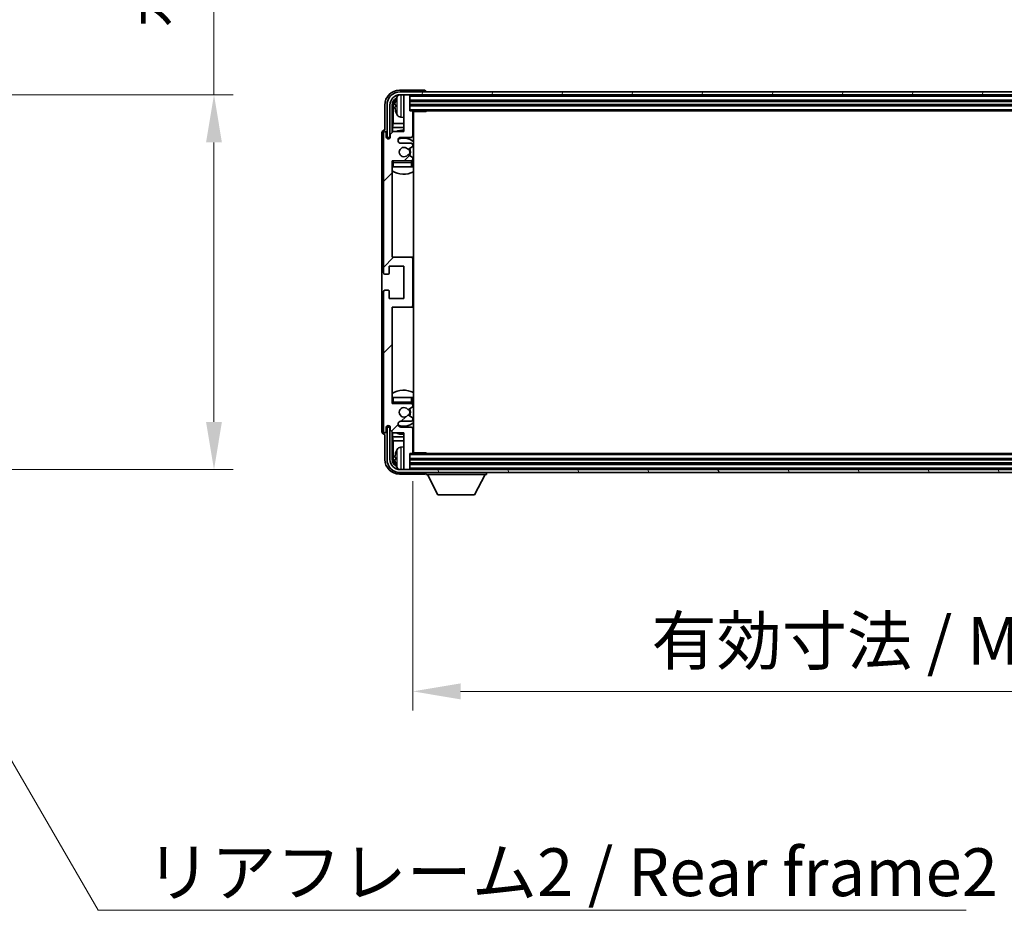
# Model space of a CAD drawing. Units: millimetres. Extents: x 3 to 13367, y -3 to 1823.
# Drawn here: x 4295 to 4630, y 1150 to 1453 of the extents above; entities that cross this region are included whole.
import ezdxf

# ---------------------------------------------------------------- set-up
doc = ezdxf.new("R2010")
doc.units = ezdxf.units.MM
for name, color, linetype, lineweight in [('Dimension (ISO)', 7, 'Continuous', 18), ('Dimension (ISO) @ 1', 7, 'Continuous', 18), ('Hatch (ISO)', 1, 'Continuous', 18), ('Symbol (ISO)', 7, 'Continuous', 18), ('Symbol (ISO) @ 1', 7, 'Continuous', 18), ('Visible (ISO)', 7, 'Continuous', 35), ('Visible Narrow (ISO)', 7, 'Continuous', 25)]:
    doc.layers.add(name, color=color, linetype=linetype, lineweight=lineweight)
doc.styles.add('Note Text (TK)', font='MS PGothic.ttf')
doc.dimstyles.new('Default - Method 1b (TK)', dxfattribs={"dimscale": 6, "dimtxt": 2.5, "dimasz": 2.5, "dimexe": 1, "dimexo": 1.5, "dimgap": 1, "dimtad": 1, "dimtoh": 1, "dimrnd": 1e-08, "dimdsep": 46, "dimtxsty": 'Note Text (TK)', "dimcen": 0.09, "dimdle": 5, "dimclrd": 100, "dimclre": 100, "dimclrt": 7, "dimadec": 1, "dimazin": 1, "dimtfac": 1, "dimtmove": 0, "dimatfit": 3, "dimfxl": 1, "dimtolj": 1, "dimlwd": -1, "dimlwe": -1, "dimarcsym": 0})
doc.dimstyles.new('Default - Method 1b (TK)$7', dxfattribs={"dimscale": 6, "dimtxt": 2.5, "dimasz": 2.5, "dimexe": 1, "dimexo": 1.5, "dimgap": 1, "dimtad": 1, "dimtoh": 1, "dimrnd": 1e-08, "dimdsep": 46, "dimtxsty": 'Note Text (TK)', "dimcen": 0.09, "dimdle": 5, "dimclrd": 100, "dimclre": 100, "dimclrt": 7, "dimadec": 1, "dimazin": 1, "dimtfac": 1, "dimtmove": 0, "dimatfit": 3, "dimfxl": 1, "dimtolj": 1, "dimlwd": -1, "dimlwe": -1, "dimarcsym": 0})

# ---------------------------------------------------------------- blocks, each defined once
blk = doc.blocks.new('*D89')
at = {"layer": 'Defpoints', "color": 0}
for p in [(4237.99, 1427.72), (4237.99, 1300.22), (4361.49, 1300.22)]:
    blk.add_point(p, dxfattribs=at)
at = {"layer": 'Dimension (ISO)', "color": 100}
for p, q in [((4361.49, 1427.72), (4361.49, 1720.29)), ((4247.74, 1427.72), (4367.99, 1427.72)), ((4361.49, 1316.47), (4361.49, 1411.47)), ((4247.74, 1300.22), (4367.99, 1300.22))]:
    blk.add_line(p, q, dxfattribs=at)
for points in [[(4358.78, 1411.47), (4364.19, 1411.47), (4361.49, 1427.72)], [(4358.78, 1316.47), (4364.19, 1316.47), (4361.49, 1300.22)]]:
    blk.add_solid(points, dxfattribs=at)
at = {"layer": 'Dimension (ISO)', "color": 7, "insert": (4344.28, 1450.47), "char_height": 16.25, "attachment_point": 4, "rotation": 90, "style": 'Note Text (TK)'}
blk.add_mtext('\\A1;\\fＭＳ Ｐゴシック|b0|i0;\\H16.2500;有効寸法 / Max dim. 127.5', dxfattribs=at)
blk = doc.blocks.new('*D92')
at = {"layer": 'Defpoints', "color": 0}
for p in [(4429.09, 1306.01), (4838.09, 1306.01), (4838.09, 1224.82)]:
    blk.add_point(p, dxfattribs=at)
at = {"layer": 'Dimension (ISO)', "color": 100}
for p, q in [((4429.09, 1296.26), (4429.09, 1218.32)), ((4838.09, 1296.26), (4838.09, 1218.32)), ((4445.34, 1224.82), (4821.84, 1224.82))]:
    blk.add_line(p, q, dxfattribs=at)
for points in [[(4445.34, 1227.53), (4445.34, 1222.11), (4429.09, 1224.82)], [(4821.84, 1227.53), (4821.84, 1222.11), (4838.09, 1224.82)]]:
    blk.add_solid(points, dxfattribs=at)
at = {"layer": 'Dimension (ISO)', "color": 7, "insert": (4510.29, 1242.03), "char_height": 16.25, "attachment_point": 4, "style": 'Note Text (TK)'}
blk.add_mtext('\\A1;\\fＭＳ Ｐゴシック|b0|i0;\\H16.2500;有効寸法 / Max dim. 409', dxfattribs=at)

msp = doc.modelspace()

# ---------------------------------------------------------------- hatches: boundary and pattern name
at = {"layer": 'Hatch (ISO)'}
h = msp.add_hatch(dxfattribs=at)
h.set_pattern_fill('ANSI31', color=256, scale=165.1, style=0)
h.set_pattern_definition([(45, (2265.132, -55.325), (-14.59292, 14.59292), [])])
edge = h.paths.add_edge_path()
edge.add_line((4429.0942, 1306.01), (4429.0942, 1314.21))
edge.add_ellipse((4428.5942, 1314.21), major_axis=(0.5, 0), ratio=1, start_angle=0, end_angle=90)
edge.add_line((4428.5942, 1314.71), (4425.0942, 1314.71))
edge.add_ellipse((4425.0942, 1315.71), major_axis=(0, -1), ratio=1, start_angle=180, end_angle=360, ccw=False)
edge.add_line((4425.0942, 1316.71), (4428.5942, 1316.71))
edge.add_ellipse((4428.5942, 1317.21), major_axis=(0, -0.5), ratio=1, start_angle=0, end_angle=90)
edge.add_line((4429.0942, 1317.21), (4429.0942, 1317.7202))
edge.add_ellipse((4428.7942, 1317.7202), major_axis=(0.3, 0), ratio=1, start_angle=0, end_angle=60)
edge.add_line((4428.9442, 1317.98), (4427.671, 1318.7151))
edge.add_ellipse((4427.521, 1318.4553), major_axis=(0.15, 0.2598), ratio=1, start_angle=0, end_angle=78.671012)
edge.add_ellipse((4426.0942, 1319.71), major_axis=(1.2015, -1.0566), ratio=1, start_angle=82.662386, end_angle=360, ccw=False)
edge.add_ellipse((4427.5209, 1320.9648), major_axis=(-0.2253, -0.1981), ratio=1, start_angle=0, end_angle=77.981127)
edge.add_line((4427.6678, 1320.7032), (4428.9411, 1321.4182))
edge.add_ellipse((4428.7942, 1321.6798), major_axis=(0.1469, -0.2616), ratio=1, start_angle=0, end_angle=60.685474)
edge.add_line((4429.0942, 1321.6798), (4429.0942, 1322.21))
edge.add_ellipse((4428.5942, 1322.21), major_axis=(0.5, 0), ratio=1, start_angle=0, end_angle=90)
edge.add_line((4428.5942, 1322.71), (4422.0942, 1322.71))
edge.add_line((4422.0942, 1322.71), (4422.0942, 1355.46))
edge.add_line((4422.0942, 1355.46), (4428.5942, 1355.46))
edge.add_ellipse((4428.5942, 1355.96), major_axis=(0, -0.5), ratio=1, start_angle=0, end_angle=90)
edge.add_line((4429.0942, 1355.96), (4429.0942, 1371.96))
edge.add_ellipse((4428.5942, 1371.96), major_axis=(0.5, 0), ratio=1, start_angle=0, end_angle=90)
edge.add_line((4428.5942, 1372.46), (4422.0942, 1372.46))
edge.add_line((4422.0942, 1372.46), (4422.0942, 1405.21))
edge.add_line((4422.0942, 1405.21), (4428.5942, 1405.21))
edge.add_ellipse((4428.5942, 1405.71), major_axis=(0, -0.5), ratio=1, start_angle=0, end_angle=90)
edge.add_line((4429.0942, 1405.71), (4429.0942, 1406.2402))
edge.add_ellipse((4428.7942, 1406.2402), major_axis=(0.3, 0), ratio=1, start_angle=0, end_angle=60.685474)
edge.add_line((4428.9411, 1406.5018), (4427.6678, 1407.2167))
edge.add_ellipse((4427.5209, 1406.9552), major_axis=(0.1469, 0.2616), ratio=1, start_angle=0, end_angle=77.981127)
edge.add_ellipse((4426.0942, 1408.21), major_axis=(1.2014, -1.0567), ratio=1, start_angle=82.662386, end_angle=360, ccw=False)
edge.add_ellipse((4427.521, 1409.4647), major_axis=(-0.2253, -0.1981), ratio=1, start_angle=0, end_angle=78.671012)
edge.add_line((4427.671, 1409.2049), (4428.9442, 1409.94))
edge.add_ellipse((4428.7942, 1410.1998), major_axis=(0.15, -0.2598), ratio=1, start_angle=0, end_angle=60)
edge.add_line((4429.0942, 1410.1998), (4429.0942, 1410.71))
edge.add_ellipse((4428.5942, 1410.71), major_axis=(0.5, 0), ratio=1, start_angle=0, end_angle=90)
edge.add_line((4428.5942, 1411.21), (4425.0942, 1411.21))
edge.add_ellipse((4425.0942, 1412.21), major_axis=(0, -1), ratio=1, start_angle=180, end_angle=360, ccw=False)
edge.add_line((4425.0942, 1413.21), (4428.5942, 1413.21))
edge.add_ellipse((4428.5942, 1413.71), major_axis=(0, -0.5), ratio=1, start_angle=0, end_angle=90)
edge.add_line((4429.0942, 1413.71), (4429.0942, 1421.91))
edge.add_ellipse((4428.7942, 1421.91), major_axis=(0.3, 0), ratio=1, start_angle=0, end_angle=90)
edge.add_line((4428.7942, 1422.21), (4428.0942, 1422.21))
edge.add_line((4428.0942, 1422.21), (4428.0942, 1427.41))
edge.add_ellipse((4427.7942, 1427.41), major_axis=(0.3, 0), ratio=1, start_angle=0, end_angle=90)
edge.add_line((4427.7942, 1427.71), (4426.3942, 1427.71))
edge.add_ellipse((4426.3942, 1427.41), major_axis=(0, 0.3), ratio=1, start_angle=0, end_angle=90)
edge.add_line((4426.0942, 1427.41), (4426.0942, 1415.21))
edge.add_line((4426.0942, 1415.21), (4422.4442, 1415.21))
edge.add_line((4422.4442, 1415.21), (4421.4442, 1414.21))
edge.add_line((4421.4442, 1414.21), (4421.4442, 1413.31))
edge.add_ellipse((4420.7692, 1413.3897), major_axis=(0.675, -0.0797), ratio=1, start_angle=193.465843, end_angle=360, ccw=False)
edge.add_line((4420.0942, 1413.31), (4420.0942, 1414.71))
edge.add_ellipse((4419.5942, 1414.71), major_axis=(0.5, 0), ratio=1, start_angle=0, end_angle=180)
edge.add_line((4419.0942, 1414.71), (4419.0942, 1367.21))
edge.add_ellipse((4419.5942, 1367.21), major_axis=(-0.5, 0), ratio=1, start_angle=0, end_angle=90)
edge.add_line((4419.5942, 1366.71), (4420.7942, 1366.71))
edge.add_ellipse((4420.7942, 1367.01), major_axis=(0, -0.3), ratio=1, start_angle=0, end_angle=90)
edge.add_line((4421.0942, 1367.01), (4421.0942, 1369.46))
edge.add_line((4421.0942, 1369.46), (4426.0942, 1369.46))
edge.add_line((4426.0942, 1369.46), (4426.0942, 1358.46))
edge.add_line((4426.0942, 1358.46), (4421.0942, 1358.46))
edge.add_line((4421.0942, 1358.46), (4421.0942, 1360.91))
edge.add_ellipse((4420.7942, 1360.91), major_axis=(0.3, 0), ratio=1, start_angle=0, end_angle=90)
edge.add_line((4420.7942, 1361.21), (4419.5942, 1361.21))
edge.add_ellipse((4419.5942, 1360.71), major_axis=(0, 0.5), ratio=1, start_angle=0, end_angle=90)
edge.add_line((4419.0942, 1360.71), (4419.0942, 1313.21))
edge.add_ellipse((4419.5942, 1313.21), major_axis=(-0.5, 0), ratio=1, start_angle=0, end_angle=180)
edge.add_line((4420.0942, 1313.21), (4420.0942, 1314.61))
edge.add_ellipse((4420.7692, 1314.5303), major_axis=(-0.675, 0.0797), ratio=1, start_angle=193.465843, end_angle=360, ccw=False)
edge.add_line((4421.4442, 1314.61), (4421.4442, 1313.71))
edge.add_line((4421.4442, 1313.71), (4422.4442, 1312.71))
edge.add_line((4422.4442, 1312.71), (4426.0942, 1312.71))
edge.add_line((4426.0942, 1312.71), (4426.0942, 1300.51))
edge.add_ellipse((4426.3942, 1300.51), major_axis=(-0.3, 0), ratio=1, start_angle=0, end_angle=90)
edge.add_line((4426.3942, 1300.21), (4427.7942, 1300.21))
edge.add_ellipse((4427.7942, 1300.51), major_axis=(0, -0.3), ratio=1, start_angle=0, end_angle=90)
edge.add_line((4428.0942, 1300.51), (4428.0942, 1305.71))
edge.add_line((4428.0942, 1305.71), (4428.7942, 1305.71))
edge.add_ellipse((4428.7942, 1306.01), major_axis=(0, -0.3), ratio=1, start_angle=0, end_angle=90)
h = msp.add_hatch(dxfattribs=at)
h.set_pattern_fill('ANSI31', color=256, scale=165.1, angle=14.999978, style=0)
h.set_pattern_definition([(60, (2265.132, -55.325), (-17.8726, 10.31876), [])])
edge = h.paths.add_edge_path()
edge.add_ellipse((4842.3442, 1424.21), major_axis=(0, 3.5), ratio=1, start_angle=270, end_angle=360)
edge.add_line((4842.3442, 1427.71), (4840.7942, 1427.71))
edge.add_line((4840.7942, 1427.71), (4839.3942, 1427.71))
edge.add_line((4839.3942, 1427.71), (4427.7942, 1427.71))
edge.add_line((4427.7942, 1427.71), (4426.3942, 1427.71))
edge.add_line((4426.3942, 1427.71), (4424.8442, 1427.71))
edge.add_ellipse((4424.8442, 1424.21), major_axis=(-3.5, 0), ratio=1, start_angle=270, end_angle=360)
edge.add_line((4421.3442, 1424.21), (4421.3442, 1413.21))
edge.add_line((4421.3442, 1413.21), (4420.3442, 1413.21))
edge.add_line((4420.3442, 1413.21), (4420.3442, 1424.21))
edge.add_ellipse((4424.8442, 1424.21), major_axis=(0, 4.5), ratio=1, start_angle=0, end_angle=90, ccw=False)
edge.add_line((4424.8442, 1428.71), (4842.3442, 1428.71))
edge.add_ellipse((4842.3442, 1424.21), major_axis=(4.5, 0), ratio=1, start_angle=0, end_angle=90, ccw=False)
edge.add_line((4846.8442, 1424.21), (4846.8442, 1413.21))
edge.add_line((4846.8442, 1413.21), (4845.8442, 1413.21))
edge.add_line((4845.8442, 1413.21), (4845.8442, 1424.21))
h = msp.add_hatch(dxfattribs=at)
h.set_pattern_fill('ANSI31', color=256, scale=165.1, angle=75.000175, style=0)
h.set_pattern_definition([(120.0002, (2265.132, -55.325), (-17.87257, -10.3188), [])])
edge = h.paths.add_edge_path()
edge.add_ellipse((4424.8442, 1303.71), major_axis=(0, -3.5), ratio=1, start_angle=270, end_angle=360)
edge.add_line((4424.8442, 1300.21), (4426.3942, 1300.21))
edge.add_line((4426.3942, 1300.21), (4427.7942, 1300.21))
edge.add_line((4427.7942, 1300.21), (4839.3942, 1300.21))
edge.add_line((4839.3942, 1300.21), (4840.7942, 1300.21))
edge.add_line((4840.7942, 1300.21), (4842.3442, 1300.21))
edge.add_ellipse((4842.3442, 1303.71), major_axis=(3.5, 0), ratio=1, start_angle=270, end_angle=360)
edge.add_line((4845.8442, 1303.71), (4845.8442, 1314.71))
edge.add_line((4845.8442, 1314.71), (4846.8442, 1314.71))
edge.add_line((4846.8442, 1314.71), (4846.8442, 1303.71))
edge.add_ellipse((4842.3442, 1303.71), major_axis=(0, -4.5), ratio=1, start_angle=0, end_angle=90, ccw=False)
edge.add_line((4842.3442, 1299.21), (4424.8442, 1299.21))
edge.add_ellipse((4424.8442, 1303.71), major_axis=(-4.5, 0), ratio=1, start_angle=0, end_angle=90, ccw=False)
edge.add_line((4420.3442, 1303.71), (4420.3442, 1314.71))
edge.add_line((4420.3442, 1314.71), (4421.3442, 1314.71))
edge.add_line((4421.3442, 1314.71), (4421.3442, 1303.71))

# ---------------------------------------------------------------- linework, layer by layer
at = {"layer": 'Visible (ISO)'}
for p, q in [((4433.0945, 1429.21), (4424.5912, 1429.21)), ((4842.3442, 1428.71), (4424.8442, 1428.71)), ((4424.8442, 1427.71), (4842.3442, 1427.71)), ((4426.0942, 1427.41), (4426.0942, 1427.71)), ((4426.0942, 1427.41), (4426.0942, 1415.21)), ((4427.7942, 1427.71), (4426.3942, 1427.71)), ((4428.0942, 1427.41), (4428.0942, 1427.71)), ((4428.0942, 1422.21), (4428.0942, 1427.41)), ((4433.5942, 1428.71), (4433.5942, 1428.7103)), ((4419.5942, 1424.213), (4419.5942, 1415.71)), ((4420.3442, 1424.21), (4420.3442, 1413.21)), ((4421.3442, 1413.21), (4421.3442, 1424.21)), ((4422.0958, 1414.8615), (4422.0958, 1424.21)), ((4422.445, 1423.8608), (4422.445, 1417.9312)), ((4423.3802, 1424.2423), (4423.3802, 1423.6777)), ((4428.0942, 1425.71), (4839.0942, 1425.71)), ((4428.0942, 1424.21), (4839.0942, 1424.21)), ((4425.0353, 1420.0526), (4426.0942, 1419.96)), ((4428.7942, 1422.21), (4428.0942, 1422.21)), ((4428.7942, 1422.21), (4838.3942, 1422.21)), ((4429.09, 1421.96), (4433.6647, 1421.96)), ((4429.0942, 1413.71), (4429.0942, 1421.91)), ((4429.3442, 1305.96), (4429.3442, 1421.96)), ((4433.6647, 1421.96), (4433.6647, 1422.21)), ((4433.9148, 1422.21), (4433.6647, 1421.96)), ((4422.2529, 1416.5221), (4422.445, 1417.9312)), ((4426.0942, 1417.9312), (4422.445, 1417.9312)), ((4429.3442, 1417.9312), (4429.0942, 1417.9312)), ((4418.5942, 1414.7106), (4418.5942, 1313.2094)), ((4419.0942, 1414.71), (4419.0942, 1367.21)), ((4419.5942, 1415.71), (4419.5936, 1415.71)), ((4420.0942, 1413.31), (4420.0942, 1414.71)), ((4422.4442, 1415.21), (4421.4442, 1414.21)), ((4421.4442, 1414.21), (4421.4442, 1413.31)), ((4422.2529, 1416.5221), (4422.2529, 1415.0187)), ((4426.0942, 1416.5221), (4422.2529, 1416.5221)), ((4426.0942, 1415.21), (4422.4442, 1415.21)), ((4429.3442, 1416.5221), (4429.0942, 1416.5221)), ((4420.3442, 1413.21), (4421.3442, 1413.21)), ((4421.0958, 1412.7936), (4421.0958, 1413.0086)), ((4421.1656, 1412.8375), (4421.1656, 1412.9387)), ((4421.2956, 1413.2085), (4421.4243, 1413.2085)), ((4421.3655, 1413.1386), (4421.4009, 1413.1386)), ((4425.0942, 1413.21), (4428.5942, 1413.21)), ((4428.5942, 1411.21), (4425.0942, 1411.21)), ((4427.671, 1409.2049), (4428.9442, 1409.94)), ((4429.0942, 1410.1998), (4429.0942, 1410.71)), ((4428.9411, 1406.5018), (4427.6678, 1407.2167)), ((4422.0942, 1372.46), (4422.0942, 1405.21)), ((4422.0942, 1405.21), (4428.5942, 1405.21)), ((4422.5942, 1403.21), (4422.0942, 1403.21)), ((4428.5942, 1403.21), (4422.5942, 1403.21)), ((4429.0942, 1403.21), (4428.5942, 1403.21)), ((4429.0942, 1405.71), (4429.0942, 1406.2402)), ((4429.0942, 1403.21), (4429.0942, 1404.71)), ((4428.5942, 1372.46), (4422.0942, 1372.46)), ((4429.3442, 1372.46), (4428.5942, 1372.46)), ((4429.0942, 1355.96), (4429.0942, 1371.96)), ((4419.5942, 1366.71), (4420.7942, 1366.71)), ((4421.0942, 1367.01), (4421.0942, 1369.46)), ((4421.0942, 1369.46), (4426.0942, 1369.46)), ((4426.0942, 1369.46), (4426.0942, 1358.46)), ((4419.0942, 1360.71), (4419.0942, 1313.21)), ((4420.7942, 1361.21), (4419.5942, 1361.21)), ((4421.0942, 1358.46), (4421.0942, 1360.91)), ((4426.0942, 1358.46), (4421.0942, 1358.46)), ((4422.0942, 1322.71), (4422.0942, 1355.46)), ((4422.0942, 1355.46), (4428.5942, 1355.46)), ((4428.5942, 1355.46), (4429.3442, 1355.46)), ((4422.0942, 1324.71), (4422.5942, 1324.71)), ((4422.5942, 1324.71), (4428.5942, 1324.71)), ((4428.5942, 1324.71), (4429.0942, 1324.71)), ((4429.0942, 1323.21), (4429.0942, 1324.71)), ((4428.5942, 1322.71), (4422.0942, 1322.71)), ((4427.6678, 1320.7032), (4428.9411, 1321.4182)), ((4429.0942, 1321.6798), (4429.0942, 1322.21)), ((4425.0942, 1316.71), (4428.5942, 1316.71)), ((4428.9442, 1317.98), (4427.671, 1318.7151)), ((4429.0942, 1317.21), (4429.0942, 1317.7202)), ((4420.0942, 1313.21), (4420.0942, 1314.61)), ((4421.3442, 1314.71), (4420.3442, 1314.71)), ((4420.3442, 1314.71), (4420.3442, 1303.71)), ((4421.0958, 1314.9114), (4421.0958, 1315.1264)), ((4421.1656, 1314.9812), (4421.1656, 1315.0825)), ((4421.4243, 1314.7115), (4421.2956, 1314.7115)), ((4421.3442, 1303.71), (4421.3442, 1314.71)), ((4421.4009, 1314.7814), (4421.3655, 1314.7814)), ((4421.4442, 1314.61), (4421.4442, 1313.71)), ((4421.4442, 1313.71), (4422.4442, 1312.71)), ((4422.0958, 1303.71), (4422.0958, 1313.0585)), ((4422.2529, 1312.9013), (4422.2529, 1311.3978)), ((4428.5942, 1314.71), (4425.0942, 1314.71)), ((4429.0942, 1306.01), (4429.0942, 1314.21)), ((4419.5936, 1312.21), (4419.5942, 1312.21)), ((4419.5942, 1312.21), (4419.5942, 1303.7069)), ((4422.2529, 1311.3978), (4422.445, 1309.9888)), ((4422.2529, 1311.3978), (4426.0942, 1311.3978)), ((4422.4442, 1312.71), (4426.0942, 1312.71)), ((4422.445, 1309.9888), (4422.445, 1304.0592)), ((4422.445, 1309.9888), (4426.0942, 1309.9888)), ((4426.0942, 1312.71), (4426.0942, 1300.51)), ((4429.0942, 1311.3978), (4429.3442, 1311.3978)), ((4429.0942, 1309.9888), (4429.3442, 1309.9888)), ((4425.0353, 1307.8673), (4426.0942, 1307.96)), ((4423.3802, 1304.2423), (4423.3802, 1303.6777)), ((4428.0942, 1300.51), (4428.0942, 1305.71)), ((4428.0942, 1305.71), (4428.7942, 1305.71)), ((4839.0942, 1303.71), (4428.0942, 1303.71)), ((4838.3942, 1305.71), (4428.7942, 1305.71)), ((4429.09, 1305.96), (4433.6647, 1305.96)), ((4433.6647, 1305.71), (4433.6647, 1305.96)), ((4433.9148, 1305.71), (4433.6647, 1305.96)), ((4842.3442, 1300.21), (4424.8442, 1300.21)), ((4426.0942, 1300.21), (4426.0942, 1300.51)), ((4426.3942, 1300.21), (4427.7942, 1300.21)), ((4839.0942, 1302.21), (4428.0942, 1302.21)), ((4428.0942, 1300.21), (4428.0942, 1300.51)), ((4424.5912, 1298.71), (4433.0945, 1298.71)), ((4424.8442, 1299.21), (4842.3442, 1299.21)), ((4433.5942, 1299.21), (4433.5942, 1298.51)), ((4433.5942, 1298.51), (4454.1942, 1298.51)), ((4437.6442, 1291.61), (4434.0942, 1298.51)), ((4450.1442, 1291.61), (4453.6942, 1298.51)), ((4454.1942, 1299.21), (4454.1942, 1298.51)), ((4437.6442, 1291.61), (4450.1442, 1291.61))]:
    msp.add_line(p, q, dxfattribs=at)
for centre, radius, start, end in [((4424.8442, 1424.21), 4.5, 90, 180), ((4424.8442, 1424.21), 3.5, 90, 180), ((4429.4942, 1423.96), 6.5, 151.827266, 159.960393), ((4425.1748, 1426.2734), 1.6, 118.15067, 151.827266), ((4426.3942, 1427.41), 0.3, 90, 180), ((4427.7942, 1427.41), 0.3, 0, 90), ((4423.5048, 1426.1446), 0.1246, 159.960393, 178.185174), ((4423.5048, 1421.7753), 0.1246, 181.814826, 200.039607), ((4429.4942, 1423.96), 6.5, 200.039607, 208.172734), ((4425.1748, 1421.6465), 1.6, 208.172734, 265), ((4428.7942, 1421.91), 0.3, 0, 90), ((4429.5942, 1420.71), 0.5, 120, 240), ((4419.5942, 1414.71), 0.5, 0, 180), ((4420.7692, 1413.3897), 0.6797, 186.732921, 353.267079), ((4426.0942, 1408.21), 7.5, 90, 111.03947), ((4428.5942, 1413.71), 0.5, 270, 0), ((4426.0942, 1408.21), 7.5, 64.320711, 66.421822), ((4425.0942, 1412.21), 1, 90, 270), ((4426.0942, 1408.21), 4.75, 46.826449, 114.136249), ((4428.5942, 1410.71), 0.5, 0, 90), ((4428.7942, 1410.1998), 0.3, 300, 0), ((4426.0942, 1408.21), 1.6, 41.328988, 318.666601), ((4427.521, 1409.4647), 0.3, 221.328988, 300), ((4427.5209, 1406.9552), 0.3, 60.685474, 138.666601), ((4426.0942, 1408.21), 2, 327.944419, 32.098648), ((4426.0942, 1408.21), 2.25, 328.249176, 31.865377), ((4422.5942, 1404.71), 0.5, 90, 180), ((4426.0942, 1408.21), 4.75, 219.166711, 219.581736), ((4428.5942, 1405.71), 0.5, 270, 0), ((4428.5942, 1404.71), 0.5, 0, 90), ((4428.7942, 1406.2402), 0.3, 0, 60.685474), ((4426.0942, 1408.21), 4.75, 309.166711, 313.173551), ((4426.0942, 1408.21), 7.5, 237.769047, 295.679289), ((4428.5942, 1371.96), 0.5, 0, 90), ((4419.5942, 1367.21), 0.5, 180, 270), ((4420.7942, 1367.01), 0.3, 270, 0), ((4419.5942, 1360.71), 0.5, 90, 180), ((4420.7942, 1360.91), 0.3, 0, 90), ((4428.5942, 1355.96), 0.5, 270, 0), ((4426.0942, 1319.71), 7.5, 64.320711, 122.230953), ((4422.5942, 1323.21), 0.5, 180, 270), ((4428.5942, 1323.21), 0.5, 270, 0), ((4426.0942, 1319.71), 4.75, 46.826449, 50.833289), ((4426.0942, 1319.71), 4.75, 140.418264, 140.833289), ((4426.0942, 1319.71), 1.6, 41.333399, 318.671012), ((4427.5209, 1320.9648), 0.3, 221.333399, 299.314526), ((4426.0942, 1319.71), 2, 327.901352, 32.055581), ((4426.0942, 1319.71), 2.25, 328.134623, 31.750824), ((4428.5942, 1322.21), 0.5, 0, 90), ((4428.7942, 1321.6798), 0.3, 299.314526, 0), ((4425.0942, 1315.71), 1, 90, 270), ((4426.0942, 1319.71), 4.75, 245.863751, 313.173551), ((4427.521, 1318.4553), 0.3, 60, 138.671012), ((4428.5942, 1317.21), 0.5, 270, 0), ((4428.7942, 1317.7202), 0.3, 0, 60), ((4419.5942, 1313.21), 0.5, 180, 0), ((4420.7692, 1314.5303), 0.6797, 6.732921, 173.267079), ((4428.5942, 1314.21), 0.5, 0, 90), ((4426.0942, 1319.71), 7.5, 293.578178, 295.679289), ((4426.0942, 1319.71), 7.5, 248.96053, 270), ((4423.5048, 1306.1446), 0.1246, 159.960393, 178.185174), ((4429.4942, 1303.96), 6.5, 151.827266, 159.960393), ((4425.1748, 1306.2734), 1.6, 95, 151.827266), ((4429.5942, 1307.21), 0.5, 120, 240), ((4424.8442, 1303.71), 4.5, 180, 270), ((4424.8442, 1303.71), 3.5, 180, 270), ((4428.7942, 1306.01), 0.3, 270, 0), ((4423.5048, 1301.7753), 0.1246, 181.814826, 200.039607), ((4429.4942, 1303.96), 6.5, 200.039607, 208.172734), ((4425.1748, 1301.6465), 1.6, 208.172734, 241.84933), ((4426.3942, 1300.51), 0.3, 180, 270), ((4427.7942, 1300.51), 0.3, 270, 0)]:
    msp.add_arc(centre, radius, start, end, dxfattribs=at)
for centre, major_axis, ratio, start_param, end_param in [((4424.5973, 1424.2069), (-3.5398, 3.5398), 0.99878277, 5.49839613, 7.06797448), ((4433.0939, 1428.7097), (0.354, 0.354), 0.99878277, 5.49839613, 7.06797448), ((4424.5973, 1424.2069), (-1.7699, 1.7699), 0.99878277, 5.955351, 7.06797448), ((4424.9465, 1423.8577), (-1.7699, 1.7699), 0.99878277, 6.25050164, 7.06797448), ((4429.482, 1423.9528), (-3.2829, 5.6083), 0.99488747, 0.69485901, 0.93384331), ((4429.482, 1423.8204), (-6.4737, 0.5671), 0.05101764, 0.10959827, 0.34858257), ((4429.482, 1424.0996), (-6.4737, -0.5671), 0.05101764, 5.93460274, 6.17358703), ((4429.482, 1423.9672), (3.2829, 5.6083), 0.99488747, 2.20774935, 2.44673364), ((4419.5949, 1414.7094), (-0.708, 0.708), 0.99878277, 5.49839613, 7.06797448), ((4421.2959, 1413.0083), (-0.1416, 0.1416), 0.99878277, 5.49839613, 7.06797448), ((4421.3657, 1412.9385), (-0.1416, 0.1416), 0.99878277, 5.49839613, 7.06797448), ((4419.5949, 1313.2106), (-0.708, -0.708), 0.99878277, 5.49839613, 7.06797448), ((4421.2959, 1314.9116), (-0.1416, -0.1416), 0.99878277, 5.49839613, 7.06797448), ((4421.3657, 1314.9815), (-0.1416, -0.1416), 0.99878277, 5.49839613, 7.06797448), ((4429.482, 1303.9528), (-3.2829, 5.6083), 0.99488747, 0.69485901, 0.93384331), ((4424.5973, 1303.713), (-3.5398, -3.5398), 0.99878277, 5.49839613, 7.06797448), ((4424.5973, 1303.713), (-1.7699, -1.7699), 0.99878277, 5.49839613, 6.61101961), ((4424.9465, 1304.0622), (-1.7699, -1.7699), 0.99878277, 5.49839613, 6.31586897), ((4429.482, 1303.8204), (-6.4737, 0.5671), 0.05101764, 0.10959827, 0.34858257), ((4429.482, 1304.0996), (-6.4737, -0.5671), 0.05101764, 5.93460274, 6.17358703), ((4429.482, 1303.9672), (3.2829, 5.6083), 0.99488747, 2.20774935, 2.44673364), ((4433.0939, 1299.2103), (0.354, -0.354), 0.99878277, 5.49839613, 7.06797448)]:
    msp.add_ellipse(centre, major_axis=major_axis, ratio=ratio, start_param=start_param, end_param=end_param, dxfattribs=at)
for points, knots in [([(4423.044, 1424.348), (4423.0396, 1424.3505), (4423.036, 1424.3613), (4423.0313, 1424.3995), (4423.0304, 1424.427), (4423.031, 1424.4888), (4423.0327, 1424.5274), (4423.0378, 1424.5994), (4423.0407, 1424.6315), (4423.044, 1424.6627)], [0, 0, 0, 0, 0.0124997785, 0.0124997785, 0.0249995571, 0.0249995571, 0.0375236714, 0.0375236714, 0.0466766062, 0.0466766062, 0.0466766062, 0.0466766062]), ([(4423.044, 1423.2573), (4423.0396, 1423.2987), (4423.0359, 1423.3424), (4423.0313, 1423.4222), (4423.0304, 1423.4581), (4423.031, 1423.514), (4423.0327, 1423.5377), (4423.0378, 1423.5637), (4423.0407, 1423.5701), (4423.044, 1423.572)], [0, 0, 0, 0, 0.0125039067, 0.0125039067, 0.0250078135, 0.0250078135, 0.0375277995, 0.0375277995, 0.0466766392, 0.0466766392, 0.0466766392, 0.0466766392]), ([(4423.044, 1304.348), (4423.0396, 1304.3505), (4423.036, 1304.3613), (4423.0313, 1304.3995), (4423.0304, 1304.427), (4423.031, 1304.4888), (4423.0327, 1304.5274), (4423.0378, 1304.5994), (4423.0407, 1304.6315), (4423.044, 1304.6627)], [0, 0, 0, 0, 0.0124997785, 0.0124997785, 0.0249995571, 0.0249995571, 0.0375236714, 0.0375236714, 0.0466766062, 0.0466766062, 0.0466766062, 0.0466766062]), ([(4423.044, 1303.2573), (4423.0396, 1303.2987), (4423.0359, 1303.3424), (4423.0313, 1303.4222), (4423.0304, 1303.4581), (4423.031, 1303.514), (4423.0327, 1303.5377), (4423.0378, 1303.5637), (4423.0407, 1303.5701), (4423.044, 1303.572)], [0, 0, 0, 0, 0.0125039067, 0.0125039067, 0.0250078135, 0.0250078135, 0.0375277995, 0.0375277995, 0.0466766392, 0.0466766392, 0.0466766392, 0.0466766392])]:
    msp.add_open_spline(points, degree=3, knots=knots, dxfattribs=at)
at = {"layer": 'Visible Narrow (ISO)'}
for p, q in [((4423.7643, 1420.8911), (4423.7643, 1427.0288)), ((4425.0353, 1427.71), (4425.0353, 1420.0526)), ((4428.0942, 1427.21), (4839.0942, 1427.21)), ((4422.445, 1423.8608), (4422.0958, 1424.21)), ((4423.3878, 1426.1873), (4423.3878, 1426.1696)), ((4423.3878, 1424.2406), (4423.3878, 1423.6794)), ((4428.0942, 1426.01), (4839.0942, 1426.01)), ((4428.0942, 1425.41), (4839.0942, 1425.41)), ((4428.0942, 1424.51), (4839.0942, 1424.51)), ((4428.0942, 1423.91), (4839.0942, 1423.91)), ((4423.3878, 1421.7504), (4423.3878, 1421.7326)), ((4428.0942, 1422.71), (4839.0942, 1422.71)), ((4421.0958, 1413.0086), (4421.1656, 1412.9387)), ((4421.3655, 1413.1386), (4421.2956, 1413.2085)), ((4422.0942, 1404.71), (4422.5942, 1404.71)), ((4422.5942, 1404.71), (4422.5942, 1405.21)), ((4422.5942, 1403.21), (4422.5942, 1404.71)), ((4422.5942, 1404.71), (4428.5942, 1404.71)), ((4428.5942, 1405.21), (4428.5942, 1404.71)), ((4428.5942, 1404.71), (4429.0942, 1404.71)), ((4428.5942, 1404.71), (4428.5942, 1403.21)), ((4422.5942, 1323.21), (4422.0942, 1323.21)), ((4422.5942, 1323.21), (4422.5942, 1324.71)), ((4428.5942, 1323.21), (4422.5942, 1323.21)), ((4422.5942, 1322.71), (4422.5942, 1323.21)), ((4428.5942, 1324.71), (4428.5942, 1323.21)), ((4429.0942, 1323.21), (4428.5942, 1323.21)), ((4428.5942, 1323.21), (4428.5942, 1322.71)), ((4421.1656, 1314.9812), (4421.0958, 1314.9114)), ((4421.2956, 1314.7115), (4421.3655, 1314.7814)), ((4423.3878, 1306.1873), (4423.3878, 1306.1696)), ((4423.7643, 1300.8911), (4423.7643, 1307.0288)), ((4425.0353, 1307.8673), (4425.0353, 1300.21)), ((4422.0958, 1303.71), (4422.445, 1304.0592)), ((4423.3878, 1304.2406), (4423.3878, 1303.6794)), ((4839.0942, 1305.21), (4428.0942, 1305.21)), ((4839.0942, 1304.01), (4428.0942, 1304.01)), ((4839.0942, 1303.41), (4428.0942, 1303.41)), ((4423.3878, 1301.7504), (4423.3878, 1301.7326)), ((4839.0942, 1302.51), (4428.0942, 1302.51)), ((4839.0942, 1301.91), (4428.0942, 1301.91)), ((4839.0942, 1300.71), (4428.0942, 1300.71))]:
    msp.add_line(p, q, dxfattribs=at)

# ---------------------------------------------------------------- texts
at = {"layer": 'Symbol (ISO)', "color": 7, "insert": (4338.3537, 1171.4567), "char_height": 16.25, "width": 291.074567, "attachment_point": 1, "line_spacing_factor": 1.5, "style": 'Note Text (TK)'}
msp.add_mtext('{\\fＭＳ Ｐゴシック|b0|i0;リアフレーム2 / Rear frame2}', dxfattribs=at)

# ---------------------------------------------------------------- dimensions: what is measured, and where the dimension line sits
at = {"layer": 'Dimension (ISO) @ 1', "color": 100}
dim = msp.add_linear_dim(base=(4361.4864, 1300.2181), p1=(4237.9864, 1427.7181), p2=(4237.9864, 1300.2181), angle=270, text='\\fＭＳ Ｐゴシック|b0|i0;\\H16.2500;有効寸法 / Max dim. <>', dimstyle='Default - Method 1b (TK)', override={"dimscale": 1, "dimtxt": 16.25, "dimasz": 16.25, "dimexe": 6.5, "dimexo": 9.75, "dimgap": 6.5, "dimtoh": 0, "dimdec": 2, "dimcen": 0.585, "dimtol": 0, "dimlim": 0, "dimtp": 0, "dimtm": 0, "dimtdec": 2, "dimtix": 0, "dimtofl": 0, "dimtmove": 0, "dimatfit": 2}, dxfattribs=at)
dim.commit()
dim.dimension.update_dxf_attribs({"geometry": '*D89', "text_midpoint": (4361.4864, 1582.1301), "dimtype": 128})
dim = msp.add_linear_dim(base=(4838.0942, 1224.8181), p1=(4429.0942, 1306.01), p2=(4838.0942, 1306.01), text='\\fＭＳ Ｐゴシック|b0|i0;\\H16.2500;有効寸法 / Max dim. <>', dimstyle='Default - Method 1b (TK)', override={"dimscale": 1, "dimtxt": 16.25, "dimasz": 16.25, "dimexe": 6.5, "dimexo": 9.75, "dimgap": 6.5, "dimtoh": 0, "dimdec": 2, "dimcen": 0.585, "dimtol": 0, "dimlim": 0, "dimtp": 0, "dimtm": 0, "dimtdec": 2, "dimtix": 0, "dimtofl": 0, "dimtmove": 0, "dimatfit": 1}, dxfattribs=at)
dim.commit()
dim.dimension.update_dxf_attribs({"geometry": '*D92', "text_midpoint": (4633.5942, 1224.8181), "dimtype": 128})

# ---------------------------------------------------------------- leaders
at = {"layer": 'Symbol (ISO) @ 1', "color": 100, "annotation_type": 0, "has_hookline": 1, "hookline_direction": 0, "text_width": 278.9276}
msp.add_leader([(4234.6902, 1301.1947), (4322.1037, 1150.3732), (4338.3537, 1150.3732)], dimstyle='Default - Method 1b (TK)$7', override={"dimscale": 1, "dimtxt": 16.25, "dimasz": 16.25, "dimgap": 0, "dimtad": 1}, dxfattribs=at)

doc.saveas('drawing.dxf')
